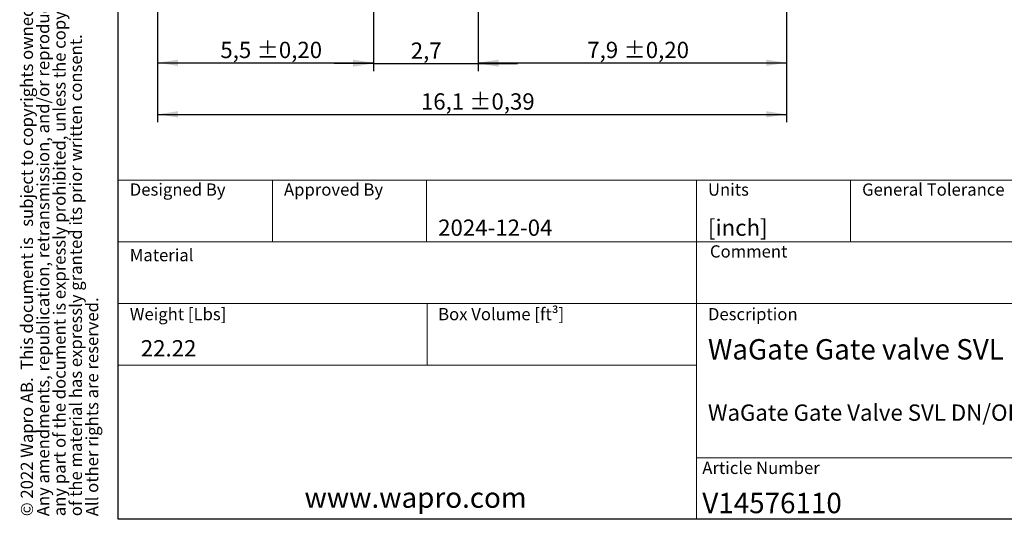
# Model space of a CAD drawing. Units: inches. Extents: x 0.3 to 7.9, y 0.2 to 11.3.
# Drawn here: x 0.3 to 5.4, y 0.2 to 2.7 of the extents above; entities that cross this region are included whole.
import ezdxf

# ---------------------------------------------------------------- set-up
doc = ezdxf.new("R2010")
doc.units = ezdxf.units.IN
doc.header["$MEASUREMENT"] = 0
doc.layers.add('FORMAT', color=7, linetype='Continuous')
doc.styles.add('SLDTEXTSTYLE0', font='TXT', dxfattribs={"width": 0.7})
doc.styles.add('SLDTEXTSTYLE1', font='TXT', dxfattribs={"width": 0.75})
doc.dimstyles.new('SLDDIMSTYLE0', dxfattribs={"dimtxt": 0.083333, "dimasz": 0.103937, "dimexe": 0, "dimexo": 0.0625, "dimgap": 0.020833, "dimtad": 1, "dimdec": 1, "dimlfac": 5, "dimrnd": 1e-09, "dimzin": 12, "dimdsep": 46, "dimtxsty": 'SLDTEXTSTYLE1', "dimsah": 1, "dimcen": 0.09, "dimadec": 0, "dimazin": 3, "dimtol": 1, "dimtp": 0.393701, "dimtm": 0.393701, "dimtfac": 1, "dimtofl": 0, "dimtmove": 0, "dimatfit": 3, "dimfxl": 0, "dimfrac": 2, "dimtolj": 1, "dimarcsym": 0})
doc.dimstyles.new('SLDDIMSTYLE2', dxfattribs={"dimtxt": 0.083333, "dimasz": 0.103937, "dimexe": 0, "dimexo": 0.0625, "dimgap": 0.020833, "dimtad": 1, "dimdec": 1, "dimlfac": 5, "dimrnd": 1e-09, "dimzin": 12, "dimdsep": 46, "dimtxsty": 'SLDTEXTSTYLE1', "dimsah": 1, "dimcen": 0.09, "dimadec": 0, "dimazin": 3, "dimtol": 1, "dimtp": 0.19685, "dimtm": 0.19685, "dimtfac": 1, "dimtofl": 0, "dimtmove": 0, "dimatfit": 3, "dimfxl": 0, "dimfrac": 2, "dimtolj": 1, "dimarcsym": 0})
doc.dimstyles.new('SLDDIMSTYLE3', dxfattribs={"dimtxt": 0.083333, "dimasz": 0.103937, "dimexe": 0, "dimexo": 0.0625, "dimgap": 0.020833, "dimtad": 1, "dimdec": 1, "dimlfac": 5, "dimrnd": 1e-09, "dimzin": 12, "dimdsep": 46, "dimtxsty": 'SLDTEXTSTYLE1', "dimsah": 1, "dimcen": 0.09, "dimadec": 0, "dimazin": 3, "dimtfac": 1, "dimtdec": 1, "dimtmove": 0, "dimatfit": 0, "dimfxl": 0, "dimfrac": 2, "dimtolj": 1, "dimtzin": 12, "dimarcsym": 0})

# ---------------------------------------------------------------- blocks, each defined once
blk = doc.blocks.new('_D_2')
at = {"layer": 'FORMAT'}
for p, q in [((1.0275, 3.067), (1.0275, 2.4505)), ((2.1299, 3.067), (2.1299, 2.4505)), ((1.0275, 2.4899), (2.1299, 2.4899))]:
    blk.add_line(p, q, dxfattribs=at)
for points in [[(1.0275, 2.4899), (1.1315, 2.4738), (1.1315, 2.506)], [(2.1299, 2.4899), (2.0259, 2.506), (2.0259, 2.4738)]]:
    blk.add_solid(points, dxfattribs=at)
at = {"layer": 'FORMAT', "char_height": 0.08333, "attachment_point": 1, "style": 'SLDTEXTSTYLE1'}
for s, insert in [('5,5', (1.3482, 2.5973)), ('±0,20', (1.5333, 2.5973))]:
    blk.add_mtext(s, dxfattribs=dict(at, insert=insert))
blk = doc.blocks.new('_D_3')
at = {"layer": 'FORMAT'}
for p, q in [((2.1299, 3.067), (2.1299, 2.4468)), ((2.6653, 2.9075), (2.6653, 2.4468)), ((2.1299, 2.4862), (1.9299, 2.4862)), ((2.1299, 2.4862), (2.6653, 2.4862)), ((2.6653, 2.4862), (2.8653, 2.4862))]:
    blk.add_line(p, q, dxfattribs=at)
for points in [[(2.1299, 2.4862), (2.0259, 2.5023), (2.0259, 2.4702)], [(2.6653, 2.4862), (2.7693, 2.4702), (2.7693, 2.5023)]]:
    blk.add_solid(points, dxfattribs=at)
at = {"layer": 'FORMAT', "insert": (2.3207, 2.5936), "char_height": 0.08333, "attachment_point": 1, "style": 'SLDTEXTSTYLE1'}
blk.add_mtext('2,7', dxfattribs=at)
blk = doc.blocks.new('_D_4')
at = {"layer": 'FORMAT'}
for p, q in [((4.2401, 3.1239), (4.2401, 2.4505)), ((2.6653, 2.7427), (2.6653, 2.4505)), ((2.6653, 2.4899), (4.2401, 2.4899))]:
    blk.add_line(p, q, dxfattribs=at)
for points in [[(2.6653, 2.4899), (2.7693, 2.4738), (2.7693, 2.506)], [(4.2401, 2.4899), (4.1362, 2.506), (4.1362, 2.4738)]]:
    blk.add_solid(points, dxfattribs=at)
at = {"layer": 'FORMAT', "char_height": 0.08333, "attachment_point": 1, "style": 'SLDTEXTSTYLE1'}
for s, insert in [('7,9', (3.2222, 2.5973)), ('±0,20', (3.4073, 2.5973))]:
    blk.add_mtext(s, dxfattribs=dict(at, insert=insert))
blk = doc.blocks.new('_D_5')
at = {"layer": 'FORMAT'}
for p, q in [((4.2401, 3.0974), (4.2401, 2.1871)), ((1.0275, 3.067), (1.0275, 2.1871)), ((1.0275, 2.2265), (4.2401, 2.2265))]:
    blk.add_line(p, q, dxfattribs=at)
for points in [[(1.0275, 2.2265), (1.1315, 2.2104), (1.1315, 2.2426)], [(4.2401, 2.2265), (4.1362, 2.2426), (4.1362, 2.2104)]]:
    blk.add_solid(points, dxfattribs=at)
at = {"layer": 'FORMAT', "char_height": 0.08333, "attachment_point": 1, "style": 'SLDTEXTSTYLE1'}
for s, insert in [('16,1', (2.3726, 2.3339)), ('±0,39', (2.6192, 2.3339))]:
    blk.add_mtext(s, dxfattribs=dict(at, insert=insert))

msp = doc.modelspace()

# ---------------------------------------------------------------- linework, layer by layer
at = {"color": 7, "linetype": 'Continuous', "lineweight": 25}
for p, q in [((0.8268, 0.1575), (0.8268, 11.3386)), ((7.9134, 0.1575), (0.8268, 0.1575))]:
    msp.add_line(p, q, dxfattribs=at)
at = {"color": 7, "linetype": 'Continuous', "lineweight": 18}
for p, q in [((0.8268, 1.8898), (7.9134, 1.8898)), ((1.6142, 1.5748), (1.6142, 1.8898)), ((2.4016, 1.5748), (2.4016, 1.8898)), ((2.4016, 1.8898), (2.4016, 1.5748)), ((3.7795, 1.6535), (3.7795, 1.8898)), ((3.7795, 1.8898), (3.7795, 1.6535)), ((4.5669, 1.5748), (4.5669, 1.8898)), ((4.5669, 1.8898), (4.5669, 1.5748)), ((3.7795, 1.6535), (3.7795, 1.2598)), ((3.7795, 1.6535), (3.7795, 1.2598)), ((7.9134, 1.5748), (0.8268, 1.5748)), ((0.8268, 1.5748), (7.9134, 1.5748)), ((0.8268, 1.2598), (3.7795, 1.2598)), ((0.8268, 1.2598), (7.9134, 1.2598)), ((2.4053, 1.2598), (2.4053, 0.9449)), ((2.4053, 1.2598), (2.4053, 0.9449)), ((3.7795, 1.2598), (3.7795, 0.1575)), ((3.7795, 1.2598), (7.9134, 1.2598)), ((0.8268, 0.9449), (3.7795, 0.9449)), ((3.7795, 0.4724), (7.9134, 0.4724))]:
    msp.add_line(p, q, dxfattribs=at)

# ---------------------------------------------------------------- texts
at = {"color": 7, "linetype": 'Continuous', "lineweight": 0, "char_height": 0.0625, "attachment_point": 1, "rotation": 90, "style": 'SLDTEXTSTYLE0'}
for s, insert in [('subject to copyrights owned by Wapro AB.', (0.3289, 1.6521)), ('Any amendments, republication, retransmission, and/or reproduction of all or', (0.4122, 0.1733)), ('any part of the document is expressly prohibited, unless the copyright owner', (0.4955, 0.1733)), ('of the material has expressly granted its prior written consent.', (0.5789, 0.1733)), ('© 2022 Wapro AB.  This document is', (0.3289, 0.1733)), ('All other rights are reserved.', (0.6622, 0.1733))]:
    msp.add_mtext(s, dxfattribs=dict(at, insert=insert))
at = {"color": 7, "linetype": 'Continuous', "lineweight": 0, "attachment_point": 1, "style": 'SLDTEXTSTYLE0'}
for s, insert, char_height in [('Designed By', (0.8858, 1.8735), 0.0625), ('Approved By', (1.6732, 1.8735), 0.0625), ('Units', (3.8386, 1.8735), 0.0625), ('General Tolerance', (4.626, 1.8735), 0.0625), ('2024-12-04', (2.4606, 1.6892), 0.08333), ('[inch]', (3.8386, 1.6892), 0.08333), ('Material', (0.8858, 1.5386), 0.0625), ('Comment', (3.8487, 1.5575), 0.0625), ('Weight [Lbs]', (0.8858, 1.2371), 0.0625), ('Box Volume [ft³]', (2.4606, 1.2371), 0.0625), ('Description', (3.8386, 1.2371), 0.0625), ('WaGate Gate valve SVL NPS/OD 4 AISI 316 Scissors LA33', (3.8386, 1.0781), 0.104167), ('WaGate Gate Valve SVL DN/OD 110 AISI 316 scissors LA33', (3.8386, 0.7443), 0.083333), ('Article Number', (3.8097, 0.4515), 0.0625), ('www.wapro.com', (1.7782, 0.3205), 0.104167), ('V14576110', (3.8097, 0.2929), 0.10417)]:
    msp.add_mtext(s, dxfattribs=dict(at, insert=insert, char_height=char_height))
at = {"layer": 'FORMAT', "insert": (0.942, 1.0729), "char_height": 0.08333, "attachment_point": 1, "style": 'SLDTEXTSTYLE1'}
msp.add_mtext('22.22', dxfattribs=at)

# ---------------------------------------------------------------- dimensions: what is measured, and where the dimension line sits
at = {"layer": 'FORMAT'}
for base, p1, p2, dimstyle, picture, middle in [((4.2401, 2.2265), (1.0275, 3.1064), (4.2401, 3.1368), 'SLDDIMSTYLE0', '_D_5', (2.6338, 2.2265)), ((2.1299, 2.4899), (1.0275, 3.1064), (2.1299, 3.1064), 'SLDDIMSTYLE2', '_D_2', (1.5787, 2.4899)), ((2.6653, 2.4862), (2.1299, 3.1064), (2.6653, 2.9469), 'SLDDIMSTYLE3', '_D_3', (2.3976, 2.4862))]:
    dim = msp.add_linear_dim(base=base, p1=p1, p2=p2, dimstyle=dimstyle, dxfattribs=at)
    dim.commit()
    dim.dimension.update_dxf_attribs({"geometry": picture, "text_midpoint": middle, "dimtype": 160})
dim = msp.add_linear_dim(base=(4.2401, 2.4899), p1=(2.6653, 2.782), p2=(4.2401, 3.1633), angle=0, dimstyle='SLDDIMSTYLE2', dxfattribs=at)
dim.commit()
dim.dimension.update_dxf_attribs({"geometry": '_D_4', "text_midpoint": (3.4527, 2.4899), "dimtype": 160})

doc.saveas('drawing.dxf')
